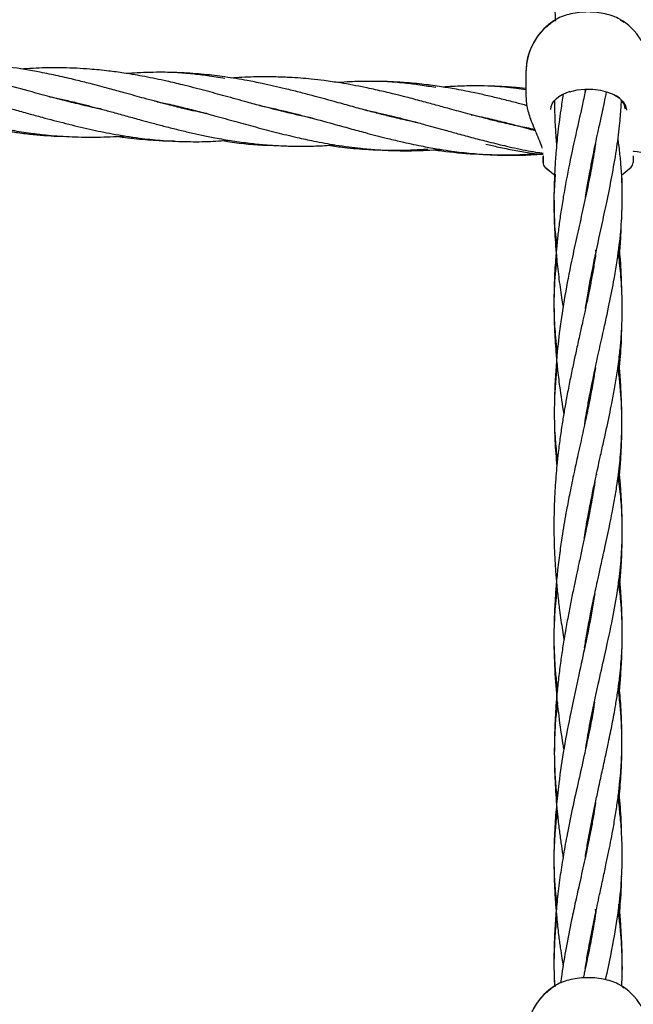
# Model space of a CAD drawing. Units: inches. Extents: x -554781 to 444687, y -104870 to 29576.
# Drawn here: x 423936 to 424079, y 27793 to 28022 of the extents above; entities that cross this region are included whole.
import ezdxf

# ---------------------------------------------------------------- set-up
doc = ezdxf.new("R2010")
doc.units = ezdxf.units.IN
doc.header["$MEASUREMENT"] = 0
doc.layers.get('0').update_dxf_attribs({"lineweight": 5})

msp = doc.modelspace()

# ---------------------------------------------------------------- linework, layer by layer
at = {"lineweight": 30}
for p, q in [((424076.08, 28022.09), (424076.97, 28021.49)), ((424054.03, 28009.74), (424054.03, 28006.03)), ((424054.03, 28009.74), (424054.03, 28004.24)), ((424067.87, 28005.39), (424067.95, 28005.86)), ((424054.03, 28004.35), (424054.09, 28003.66)), ((423947.93, 28002.86), (423948.38, 28002.94)), ((423948.83, 28002.83), (423948.36, 28002.76)), ((423972.55, 28001.8), (423973.02, 28001.87)), ((423973.42, 28001.77), (423972.94, 28001.7)), ((423997.06, 28000.76), (423997.53, 28000.83)), ((423998.02, 28000.72), (423997.52, 28000.64)), ((424021.65, 27999.71), (424022.13, 27999.78)), ((424022.6, 27999.67), (424022.12, 27999.59)), ((424046.25, 27998.65), (424046.73, 27998.72)), ((424047.2, 27998.61), (424046.72, 27998.53)), ((424070.35, 27993.8), (424070.37, 27993.66)), ((424058.03, 27990.32), (424058.03, 27988.76)), ((424058.03, 27989.64), (424058.03, 27990.22)), ((424058.03, 27988.76), (424058.03, 27989.64)), ((424079.03, 27990.32), (424079.03, 27988.76)), ((424060.83, 27986.04), (424060.58, 27980.96)), ((424070.25, 27968.43), (424070.36, 27967.72)), ((424070.38, 27967.8), (424070.25, 27968.43)), ((424067.89, 27955.05), (424067.95, 27954.81)), ((424067.94, 27954.77), (424067.89, 27955.05)), ((424068.04, 27929.24), (424068.01, 27929.45)), ((424070.41, 27916.43), (424070.46, 27916)), ((424068.16, 27903.63), (424068.11, 27903.95)), ((424068.16, 27904.25), (424068.22, 27903.94)), ((424068.15, 27877.76), (424068.11, 27878.03)), ((424068.16, 27878.33), (424068.21, 27878.06)), ((424067.94, 27827.14), (424068, 27826.83)), ((424068, 27826.83), (424067.95, 27827.19)), ((424070.25, 27814.75), (424070.34, 27814.04)), ((424070.37, 27814.18), (424070.25, 27814.75)), ((424076.55, 27796.62), (424076.97, 27796.34))]:
    msp.add_line(p, q, dxfattribs=at)
at = {"lineweight": 30, "flags": 128}
for points in [[(424064.25, 28005.3), (424065.95, 28005.7), (424067.76, 28005.89), (424069.61, 28005.87), (424071.41, 28005.64), (424073.09, 28005.22), (424074.57, 28004.61), (424075.79, 28003.85), (424076.7, 28002.96), (424077.27, 28001.99), (424077.46, 28000.98)], [(424059.85, 28001.18), (424059.93, 28001.82), (424060.16, 28002.45), (424060.54, 28003.06), (424061.07, 28003.63), (424061.72, 28004.16), (424062.5, 28004.63), (424063.39, 28005.04), (424064.37, 28005.39)], [(424064.25, 28005.3), (424064.27, 28005.29), (424064.3, 28005.27), (424064.32, 28005.27), (424064.33, 28005.28), (424064.35, 28005.3), (424064.36, 28005.32), (424064.36, 28005.34)], [(424058.45, 27987.72), (424060.37, 27986.16), (424060.76, 27985.9)], [(424058.49, 27987.68), (424060.41, 27986.13), (424060.76, 27985.91)], [(424076.38, 27985.95), (424076.69, 27986.16), (424078.6, 27987.72)]]:
    msp.add_lwpolyline(points, dxfattribs=at)
at = {"lineweight": 30}
for centre, radius, start, end in [((424068.53, 28009.74), 14.5, 123.6552, 146.77), ((424068.53, 28009.74), 14.5, 0, 56.3025), ((424068.53, 28009.74), 14.5, 125.6212, 180), ((424068.53, 28009.74), 14.5, 146.77, 180), ((424073.16, 28000.74), 4.08, 6.3078, 62.5412), ((424059.53, 27988.76), 1.5, 180, 226.187), ((424059.53, 27988.76), 1.5, 180, 226.1869), ((424077.53, 27988.76), 1.5, 313.813, 0), ((424068.53, 27784.59), 14.5, 125.6212, 180), ((424068.53, 27784.59), 14.5, 123.6552, 146.77), ((424068.53, 27784.59), 14.5, 0, 56.3025), ((424068.53, 27784.59), 14.5, 146.77, 180)]:
    msp.add_arc(centre, radius, start, end, dxfattribs=at)
for points, knots in [([(424070.04, 28093.69), (424069.96, 28093.04), (424069.54, 28089.83), (424068.3, 28084.02), (424066.47, 28075.66), (424064.52, 28066.82), (424062.73, 28057.39), (424061.46, 28048.37), (424060.76, 28040.35), (424060.52, 28032.94), (424060.58, 28026.96), (424060.83, 28023.1), (424060.92, 28021.73)], [0, 0, 0, 0, 0.031856, 0.157215, 0.271026, 0.40953, 0.536398, 0.659657, 0.768834, 0.849671, 0.946447, 1, 1, 1, 1]), ([(424058.86, 28020.32), (424059.15, 28020.66), (424059.68, 28021.29), (424060.52, 28021.8), (424060.9, 28022.04)], [0, 0, 0, 0, 0.548519, 1, 1, 1, 1]), ([(424076.56, 28021.77), (424076.35, 28021.91), (424075.73, 28022.36), (424074.37, 28022.93), (424072.56, 28023.48), (424070.58, 28023.81), (424068.53, 28023.92), (424066.48, 28023.81), (424064.5, 28023.48), (424062.69, 28022.93), (424061.33, 28022.36), (424060.71, 28021.92), (424060.51, 28021.77)], [0, 0, 0, 0, 0.053742, 0.165378, 0.277015, 0.388651, 0.500288, 0.611925, 0.723561, 0.835198, 0.946834, 1, 1, 1, 1]), ([(423955.08, 28001.23), (423954.75, 28001.29), (423952.94, 28001.64), (423949.75, 28002.4), (423945.27, 28003.52), (423939.93, 28004.95), (423933.48, 28006.74), (423925.94, 28008.77), (423918.34, 28010.53), (423910.7, 28011.91), (423903.46, 28012.72), (423897.89, 28012.98), (423894.22, 28012.99), (423892.19, 28012.96), (423889.96, 28012.88), (423888.29, 28012.8), (423887.25, 28012.71), (423887.16, 28012.71)], [0, 0, 0, 0, 0.014536, 0.081395, 0.144205, 0.215273, 0.321003, 0.432154, 0.550052, 0.656668, 0.767816, 0.866284, 0.899453, 0.927435, 0.954513, 0.996149, 1, 1, 1, 1]), ([(423979.65, 28000.18), (423979.41, 28000.22), (423977.45, 28000.6), (423974.27, 28001.36), (423969.65, 28002.51), (423966.02, 28003.49), (423962.76, 28004.39), (423960.05, 28005.14), (423956.58, 28006.09), (423952.84, 28007.08), (423948.84, 28008.09), (423944.97, 28009), (423939.8, 28010.06), (423933.48, 28011.1), (423925.78, 28011.85), (423918.51, 28012.03), (423913.78, 28011.75), (423911.82, 28011.63)], [0, 0, 0, 0, 0.010734, 0.08847, 0.142753, 0.218481, 0.251495, 0.28879, 0.339454, 0.406252, 0.455412, 0.516775, 0.57774, 0.683491, 0.79446, 0.914514, 1, 1, 1, 1]), ([(424004.32, 27999.1), (424004.18, 27999.13), (424003.03, 27999.35), (424000.83, 27999.85), (423997.89, 28000.54), (423995.1, 28001.25), (423992.23, 28002), (423988.51, 28003.01), (423984.08, 28004.23), (423979.05, 28005.61), (423974.51, 28006.78), (423969.83, 28007.88), (423966.14, 28008.65), (423962.79, 28009.26), (423960, 28009.71), (423956.48, 28010.18), (423952.83, 28010.54), (423949.27, 28010.77), (423945.83, 28010.88), (423941.47, 28010.9), (423938.17, 28010.69), (423936.26, 28010.57)], [0, 0, 0, 0, 0.006109, 0.051504, 0.098811, 0.137999, 0.176666, 0.227397, 0.30417, 0.373853, 0.451054, 0.504974, 0.580322, 0.613405, 0.651858, 0.702705, 0.767258, 0.810905, 0.857253, 0.917113, 1, 1, 1, 1]), ([(424028.87, 27998.06), (424028.15, 27998.21), (424026.21, 27998.6), (424023.25, 27999.3), (424019.94, 28000.13), (424016.64, 28000.99), (424013.09, 28001.96), (424009.76, 28002.88), (424006.79, 28003.7), (424004.06, 28004.43), (424001.11, 28005.2), (423998.1, 28005.96), (423995.22, 28006.63), (423992.27, 28007.28), (423988.5, 28008.02), (423984, 28008.76), (423978.86, 28009.38), (423974.06, 28009.73), (423968.84, 28009.86), (423964.61, 28009.78), (423961.79, 28009.59), (423960.98, 28009.54)], [0, 0, 0, 0, 0.032434, 0.087504, 0.132694, 0.181331, 0.235343, 0.291886, 0.33022, 0.367778, 0.413376, 0.461144, 0.50117, 0.540629, 0.591311, 0.667511, 0.737959, 0.81582, 0.87747, 0.964727, 1, 1, 1, 1]), ([(423983.85, 28008.36), (423982.5, 28008.58), (423979.96, 28009.01), (423976.13, 28009.47), (423973.64, 28009.65), (423972.35, 28009.74)], [0, 0, 0, 0, 0.351927, 0.663953, 1, 1, 1, 1]), ([(424056.08, 27996.49), (424054.84, 27996.73), (424052.27, 27997.22), (424048.68, 27998.04), (424044.74, 27999.01), (424040.68, 28000.08), (424036.58, 28001.21), (424033, 28002.19), (424029.64, 28003.11), (424026.55, 28003.93), (424023.43, 28004.72), (424020.25, 28005.48), (424016.89, 28006.22), (424013.67, 28006.85), (424010.5, 28007.4), (424007.26, 28007.87), (424004.19, 28008.22), (424001.45, 28008.46), (423998.6, 28008.65), (423995.51, 28008.76), (423992.54, 28008.78), (423989.79, 28008.72), (423987.52, 28008.63), (423986.05, 28008.52), (423985.5, 28008.48)], [0, 0, 0, 0, 0.0536495, 0.1112715, 0.1549818, 0.2243052, 0.2859355, 0.3315123, 0.3776163, 0.4299479, 0.4635014, 0.5106547, 0.5653725, 0.6058311, 0.6467573, 0.6994408, 0.7423744, 0.7759355, 0.814253, 0.8619738, 0.9050777, 0.9387472, 0.9769129, 1, 1, 1, 1]), ([(423893.98, 28006.2), (423894.4, 28006.12), (423895.76, 28005.87), (423898.19, 28005.29), (423901.54, 28004.49), (423904.96, 28003.6), (423908.24, 28002.71), (423911.44, 28001.83), (423914.76, 28000.92), (423917.81, 28000.09), (423920.4, 27999.4), (423922.82, 27998.78), (423925.52, 27998.12), (423928.27, 27997.49), (423931.19, 27996.88), (423934.6, 27996.24), (423938.31, 27995.66), (423942.73, 27995.13), (423947.61, 27994.76), (423953.42, 27994.68), (423957.72, 27994.77), (423960.11, 27995.01), (423960.43, 27995.04)], [0, 0, 0, 0, 0.018936, 0.060204, 0.108646, 0.168385, 0.213441, 0.256237, 0.31217, 0.363254, 0.394293, 0.429259, 0.472604, 0.516772, 0.554446, 0.605161, 0.671582, 0.722513, 0.805921, 0.892891, 0.98551, 1, 1, 1, 1]), ([(424054.27, 28002.04), (424054.19, 28002.06), (424053.18, 28002.35), (424051.07, 28002.89), (424047.96, 28003.68), (424044.81, 28004.43), (424041.98, 28005.06), (424039.5, 28005.56), (424036.86, 28006.04), (424033.64, 28006.57), (424029.58, 28007.1), (424025.39, 28007.48), (424021.28, 28007.68), (424017.27, 28007.73), (424013.57, 28007.65), (424011.15, 28007.49), (424010.19, 28007.42)], [0, 0, 0, 0, 0.005373, 0.069748, 0.145526, 0.219033, 0.286477, 0.339341, 0.388646, 0.465989, 0.559465, 0.664137, 0.749974, 0.837169, 0.934859, 1, 1, 1, 1]), ([(424033.05, 28006.25), (424031.83, 28006.45), (424029.39, 28006.86), (424025.43, 28007.35), (424022.68, 28007.55), (424021.16, 28007.66)], [0, 0, 0, 0, 0.306655, 0.616485, 1, 1, 1, 1]), ([(424054.03, 28006.03), (424054.02, 28006.03), (424053.04, 28006.15), (424050.89, 28006.33), (424047.66, 28006.55), (424044.44, 28006.65), (424041.63, 28006.66), (424039.18, 28006.61), (424036.95, 28006.53), (424035.48, 28006.42), (424034.74, 28006.37)], [0, 0, 0, 0, 0.001993, 0.152917, 0.334938, 0.50503, 0.653806, 0.77195, 0.885039, 1, 1, 1, 1]), ([(424054.03, 28005.75), (424053.3, 28005.86), (424051.65, 28006.1), (424049.24, 28006.34), (424047.22, 28006.52), (424046.12, 28006.58), (424045.8, 28006.59)], [0, 0, 0, 0, 0.265009, 0.601399, 0.881682, 1, 1, 1, 1]), ([(424067.99, 28005.93), (424067.74, 28004.74), (424067.08, 28001.62), (424065.74, 27995.81), (424064.19, 27988.66), (424062.96, 27982.21), (424062.18, 27977.29), (424061.71, 27973.8), (424061.32, 27970.47), (424061.05, 27967.52), (424060.84, 27964.78), (424060.68, 27961.98), (424060.58, 27958.72), (424060.55, 27955), (424060.63, 27951.23), (424060.8, 27947.67), (424061.04, 27944.25), (424061.38, 27940.62), (424061.95, 27935.81), (424062.51, 27932.3), (424062.86, 27930.15)], [0, 0, 0, 0, 0.053857, 0.141261, 0.250547, 0.351576, 0.399676, 0.443869, 0.486857, 0.52749, 0.556368, 0.591111, 0.633463, 0.679451, 0.731522, 0.775951, 0.81448, 0.86146, 0.915134, 1, 1, 1, 1]), ([(423918.2, 28005.25), (423919.01, 28005.08), (423920.73, 28004.72), (423923.57, 28004.06), (423926.6, 28003.31), (423929.51, 28002.55), (423932.19, 28001.83), (423934.98, 28001.07), (423938.03, 28000.22), (423942.03, 27999.13), (423946.79, 27997.87), (423952.23, 27996.56), (423957.99, 27995.37), (423963.44, 27994.51), (423969.07, 27993.91), (423974.38, 27993.63), (423979.72, 27993.63), (423983.2, 27993.87), (423984.84, 27993.98)], [0, 0, 0, 0, 0.035939, 0.076302, 0.126358, 0.171186, 0.20623, 0.246372, 0.296409, 0.343279, 0.426216, 0.511365, 0.589596, 0.686523, 0.759198, 0.844126, 0.926461, 1, 1, 1, 1]), ([(423942.79, 28004.19), (423943.16, 28004.12), (423944.52, 28003.84), (423946.95, 28003.29), (423949.84, 28002.59), (423952.58, 28001.89), (423955.16, 28001.21), (423957.99, 28000.45), (423961.08, 27999.59), (423964.07, 27998.77), (423966.89, 27998.01), (423969.65, 27997.27), (423972.61, 27996.52), (423975.57, 27995.81), (423978.54, 27995.15), (423981.88, 27994.48), (423985.6, 27993.83), (423989.49, 27993.29), (423993.39, 27992.9), (423997.14, 27992.67), (424000.75, 27992.58), (424004.33, 27992.62), (424007.2, 27992.72), (424009.04, 27992.88), (424009.48, 27992.91)], [0, 0, 0, 0, 0.016679, 0.060163, 0.107855, 0.145496, 0.182228, 0.223067, 0.272282, 0.320928, 0.357548, 0.399481, 0.445323, 0.491184, 0.533465, 0.579582, 0.642284, 0.701993, 0.755093, 0.818924, 0.871133, 0.917724, 0.979889, 1, 1, 1, 1]), ([(424054.09, 28003.66), (424054.11, 28003.21), (424054.2, 28001.8), (424054.81, 27999.69), (424055.65, 27997.47), (424056.44, 27995.62), (424057.25, 27993.76), (424057.59, 27992.7), (424057.77, 27992.15)], [0, 0, 0, 0, 0.113957, 0.349873, 0.491058, 0.64654, 0.816076, 1, 1, 1, 1]), ([(424062.74, 28004.73), (424062.54, 28003.49), (424062.03, 28000.34), (424061.43, 27995.58), (424060.99, 27990.82), (424060.7, 27986.26), (424060.55, 27981.71), (424060.56, 27977.17), (424060.69, 27973.34), (424060.9, 27969.84), (424061.23, 27965.97), (424061.74, 27961.49), (424062.25, 27957.73), (424062.63, 27955.58), (424062.73, 27955.02)], [0, 0, 0, 0, 0.077373, 0.195791, 0.289961, 0.364277, 0.468078, 0.561294, 0.633486, 0.695389, 0.770388, 0.865634, 0.965103, 1, 1, 1, 1]), ([(424067.91, 27980.63), (424068.02, 27981.33), (424068.31, 27983.18), (424069, 27986.95), (424069.94, 27991.72), (424071.13, 27997.27), (424072.11, 28001.73), (424072.68, 28004.43), (424072.85, 28005.23)], [0, 0, 0, 0, 0.081808, 0.215112, 0.443064, 0.652412, 0.89611, 1, 1, 1, 1]), ([(423967.36, 28003.14), (423968.41, 28002.92), (423970.72, 28002.43), (423974.22, 28001.59), (423977.87, 28000.66), (423981.91, 27999.58), (423986.29, 27998.37), (423991.1, 27997.04), (423995.87, 27995.79), (424000.39, 27994.69), (424005, 27993.69), (424009.01, 27992.96), (424012.65, 27992.43), (424015.86, 27992.05), (424019.22, 27991.75), (424022.51, 27991.59), (424025.85, 27991.52), (424029.05, 27991.57), (424031.95, 27991.69), (424033.54, 27991.81), (424034.11, 27991.86)], [0, 0, 0, 0, 0.046594, 0.102111, 0.155802, 0.209144, 0.28264, 0.35228, 0.425457, 0.497609, 0.556081, 0.633745, 0.6789, 0.720876, 0.778247, 0.830699, 0.869626, 0.928757, 0.974135, 1, 1, 1, 1]), ([(423991.9, 28002.1), (423993.9, 28001.66), (423997.62, 28000.86), (424003.35, 27999.37), (424008.4, 27998), (424012.92, 27996.75), (424017.04, 27995.63), (424020.99, 27994.6), (424025.32, 27993.56), (424029.25, 27992.71), (424033.02, 27992.01), (424036.74, 27991.43), (424040.9, 27990.92), (424045.59, 27990.57), (424050.37, 27990.46), (424054.44, 27990.48), (424057.07, 27990.72), (424058.03, 27990.81)], [0, 0, 0, 0, 0.08931, 0.16664, 0.258184, 0.317331, 0.37165, 0.445052, 0.497301, 0.569625, 0.624184, 0.669637, 0.739943, 0.814622, 0.882882, 0.957023, 1, 1, 1, 1]), ([(424060.69, 28003.18), (424060.7, 28002.47), (424060.7, 28000.23), (424060.88, 27996.91), (424061.05, 27994.12), (424061.17, 27992.89), (424061.19, 27992.72)], [0, 0, 0, 0, 0.20103, 0.641246, 0.951216, 1, 1, 1, 1]), ([(424067.95, 27954.81), (424068.13, 27956.01), (424068.73, 27959.8), (424070.04, 27966.27), (424071.54, 27973.28), (424072.94, 27979.76), (424074.12, 27985.59), (424075.15, 27991.53), (424075.77, 27996.22), (424076.08, 27999.51), (424076.22, 28001.48), (424076.28, 28002.69), (424076.31, 28003.28)], [0, 0, 0, 0, 0.067208, 0.211622, 0.374487, 0.485436, 0.61135, 0.743448, 0.8688, 0.918484, 0.960899, 1, 1, 1, 1]), ([(424016.45, 28001.05), (424016.79, 28000.98), (424018.19, 28000.7), (424020.46, 28000.18), (424022.99, 27999.58), (424025.26, 27999.01), (424027.69, 27998.38), (424030.3, 27997.68), (424032.9, 27996.97), (424035.45, 27996.27), (424038.41, 27995.45), (424041.76, 27994.54), (424044.89, 27993.73), (424047.46, 27993.09), (424049.7, 27992.56), (424052.03, 27992.04), (424054.48, 27991.53), (424056.48, 27991.18), (424057.65, 27991.04), (424058.03, 27990.99)], [0, 0, 0, 0, 0.02426, 0.09964, 0.162027, 0.205161, 0.262341, 0.33645, 0.393361, 0.449391, 0.520472, 0.607707, 0.692493, 0.747632, 0.793657, 0.855732, 0.917044, 0.972615, 1, 1, 1, 1]), ([(424041.28, 27999.94), (424042.11, 27999.77), (424044.19, 27999.34), (424047.61, 27998.52), (424051.6, 27997.52), (424054.48, 27996.7), (424056.02, 27996.31), (424056.17, 27996.27)], [0, 0, 0, 0, 0.166904, 0.415514, 0.688884, 0.969684, 1, 1, 1, 1]), ([(423934.18, 27995.97), (423934.66, 27995.9), (423936.32, 27995.64), (423940.16, 27995.23), (423943.81, 27994.91), (423946.28, 27994.9), (423946.56, 27994.89)], [0, 0, 0, 0, 0.116515, 0.40378, 0.93203, 1, 1, 1, 1]), ([(423958.67, 27994.92), (423958.95, 27994.88), (423960.3, 27994.67), (423962.5, 27994.41), (423965.24, 27994.15), (423968, 27993.95), (423970.26, 27993.83), (423971.69, 27993.81), (423972.04, 27993.81)], [0, 0, 0, 0, 0.0642157, 0.3046803, 0.4931267, 0.6807327, 0.9222436, 1, 1, 1, 1]), ([(424067.74, 27927.87), (424067.88, 27928.72), (424068.19, 27930.63), (424068.97, 27934.91), (424070.18, 27940.84), (424071.78, 27948.05), (424073.27, 27954.79), (424074.66, 27961.71), (424075.73, 27968.39), (424076.37, 27974.92), (424076.53, 27979.89), (424076.47, 27983.68), (424076.33, 27986.64), (424076.06, 27989.9), (424075.78, 27992.51), (424075.55, 27994.04), (424075.51, 27994.36)], [0, 0, 0, 0, 0.03424, 0.075799, 0.173131, 0.279144, 0.382687, 0.47194, 0.592705, 0.694128, 0.786093, 0.82945, 0.87639, 0.928396, 0.984807, 1, 1, 1, 1]), ([(423983.28, 27993.89), (423983.86, 27993.8), (423987.34, 27993.23), (423991.24, 27992.84), (423994.59, 27992.83), (423994.99, 27992.83)], [0, 0, 0, 0, 0.1469711, 0.8961566, 1, 1, 1, 1]), ([(424007.99, 27992.8), (424009.24, 27992.63), (424012.36, 27992.19), (424016.89, 27991.83), (424022.03, 27991.63), (424026.63, 27991.67), (424029.83, 27991.86), (424031.16, 27991.95)], [0, 0, 0, 0, 0.163612, 0.405442, 0.587331, 0.827986, 1, 1, 1, 1]), ([(424044.73, 27993.07), (424045.7, 27992.84), (424047.87, 27992.33), (424051.25, 27991.66), (424054.71, 27991), (424056.97, 27990.79), (424058.03, 27990.69)], [0, 0, 0, 0, 0.219109, 0.493124, 0.762587, 1, 1, 1, 1]), ([(424070.27, 27993.22), (424070.25, 27993.08), (424069.99, 27991.17), (424069.39, 27987.8), (424068.39, 27982.77), (424067.28, 27977.73), (424066.06, 27972.23), (424064.7, 27966.03), (424063.27, 27958.83), (424061.92, 27950.34), (424060.98, 27941.55), (424060.59, 27932.61), (424060.68, 27924.79), (424061.07, 27919.95), (424061.23, 27917.95)], [0, 0, 0, 0, 0.00683, 0.089419, 0.153583, 0.233572, 0.308856, 0.383877, 0.488865, 0.593933, 0.710348, 0.819029, 0.92504, 1, 1, 1, 1]), ([(424032.56, 27991.75), (424035.05, 27991.42), (424040.22, 27990.75), (424047.79, 27990.59), (424053.11, 27990.55), (424055.67, 27990.9), (424055.87, 27990.92)], [0, 0, 0, 0, 0.321743, 0.667494, 0.974193, 1, 1, 1, 1]), ([(424079.03, 27991.49), (424079.06, 27991.48), (424081.32, 27991.11), (424085.43, 27990.64), (424091.58, 27990.18), (424097.98, 27990.11), (424103.64, 27990.33), (424107.21, 27990.78), (424108.32, 27990.92)], [0, 0, 0, 0, 0.003252, 0.230916, 0.420755, 0.633464, 0.885965, 1, 1, 1, 1]), ([(424076.45, 27983.55), (424076.46, 27983.68), (424076.48, 27984.48), (424076.42, 27985.28), (424076.37, 27985.96)], [0, 0, 0, 0, 0.154304, 1, 1, 1, 1]), ([(424060.58, 27980.63), (424060.59, 27977.77), (424060.61, 27974.07), (424061.12, 27970.32), (424061.24, 27969.47)], [0, 0, 0, 0, 0.775104, 1, 1, 1, 1]), ([(424075.72, 27966.68), (424075.89, 27968.09), (424076.21, 27970.59), (424076.23, 27973.15), (424076.23, 27974.27)], [0, 0, 0, 0, 0.560745, 1, 1, 1, 1]), ([(424076.37, 27959.44), (424076.34, 27960.63), (424076.26, 27963.87), (424076.01, 27967.17), (424075.77, 27969.26), (424075.76, 27969.33)], [0, 0, 0, 0, 0.35847, 0.978526, 1, 1, 1, 1]), ([(424070.27, 27967.31), (424070.24, 27967.06), (424070.05, 27965.72), (424069.65, 27963.36), (424069.07, 27960.26), (424068.45, 27957.16), (424067.81, 27954.19), (424067.17, 27951.24), (424066.49, 27948.22), (424065.77, 27944.94), (424065.02, 27941.49), (424064.29, 27937.98), (424063.63, 27934.57), (424063.04, 27931.31), (424062.52, 27928.15), (424062.02, 27924.77), (424061.59, 27921.42), (424061.27, 27918.39), (424061.02, 27915.58), (424060.8, 27912.6), (424060.64, 27909.26), (424060.56, 27905.76), (424060.56, 27902.27), (424060.65, 27898.68), (424060.82, 27895.14), (424061.09, 27891.57), (424061.43, 27888.03), (424061.92, 27884.04), (424062.41, 27880.56), (424062.79, 27878.3), (424062.92, 27877.57)], [0, 0, 0, 0, 0.009577, 0.052968, 0.090825, 0.12893, 0.169873, 0.200428, 0.236595, 0.278207, 0.316143, 0.355895, 0.397802, 0.430515, 0.463933, 0.501226, 0.539624, 0.57143, 0.59758, 0.628534, 0.665324, 0.701861, 0.738256, 0.774583, 0.814157, 0.849039, 0.887446, 0.925921, 0.975954, 1, 1, 1, 1]), ([(424067.65, 27901.2), (424067.71, 27901.6), (424068.03, 27903.8), (424068.69, 27907.33), (424069.51, 27911.54), (424070.2, 27914.78), (424070.8, 27917.56), (424071.42, 27920.39), (424072.12, 27923.52), (424072.84, 27926.79), (424073.49, 27929.82), (424074.1, 27932.87), (424074.72, 27936.15), (424075.35, 27939.94), (424075.86, 27943.75), (424076.22, 27947.42), (424076.45, 27951.08), (424076.53, 27954.99), (424076.43, 27958.8), (424076.21, 27962.07), (424075.96, 27964.71), (424075.75, 27966.58), (424075.59, 27967.64), (424075.56, 27967.87)], [0, 0, 0, 0, 0.0159492, 0.0868118, 0.1426758, 0.1881332, 0.2224793, 0.2595735, 0.3091058, 0.358515, 0.4032847, 0.444702, 0.4966294, 0.5535656, 0.6203851, 0.6758011, 0.728599, 0.7941356, 0.862718, 0.9108794, 0.9504134, 0.9892787, 1, 1, 1, 1]), ([(424061.21, 27966.35), (424061.1, 27965.39), (424060.87, 27963.28), (424060.64, 27960.14), (424060.6, 27957.95), (424060.58, 27956.91)], [0, 0, 0, 0, 0.3036414, 0.6680912, 1, 1, 1, 1]), ([(424060.57, 27955.96), (424060.58, 27954.92), (424060.59, 27952.93), (424060.76, 27950.03), (424060.99, 27947.14), (424061.23, 27945.2), (424061.35, 27944.15)], [0, 0, 0, 0, 0.264748, 0.510966, 0.737432, 1, 1, 1, 1]), ([(424075.67, 27939.54), (424075.74, 27940.09), (424076.05, 27942.74), (424076.31, 27946.35), (424076.36, 27949.41), (424076.38, 27950.32)], [0, 0, 0, 0, 0.153998, 0.747793, 1, 1, 1, 1]), ([(424061.31, 27941.48), (424061.3, 27941.36), (424061.12, 27939.93), (424060.92, 27937.71), (424060.81, 27935.62), (424060.77, 27934.82)], [0, 0, 0, 0, 0.0549118, 0.6388159, 1, 1, 1, 1]), ([(424076.39, 27928.55), (424076.39, 27929.21), (424076.4, 27931.28), (424076.26, 27934.89), (424076.04, 27938.93), (424075.79, 27941.53), (424075.68, 27942.6)], [0, 0, 0, 0, 0.1385853, 0.4393663, 0.769483, 1, 1, 1, 1]), ([(424070.22, 27940.91), (424070.06, 27939.87), (424069.7, 27937.56), (424069.01, 27933.89), (424068.15, 27929.7), (424067.15, 27925.1), (424066.15, 27920.62), (424065.18, 27916.16), (424064.32, 27912.05), (424063.4, 27907.3), (424062.63, 27902.81), (424061.94, 27898.16), (424061.45, 27894.11), (424061.09, 27890.37), (424060.8, 27886.51), (424060.6, 27882.33), (424060.54, 27877.74), (424060.63, 27872.27), (424060.98, 27866.29), (424061.68, 27859.55), (424062.33, 27854.86), (424062.79, 27852.27), (424062.86, 27851.84)], [0, 0, 0, 0, 0.040994, 0.090812, 0.141658, 0.199731, 0.260525, 0.302346, 0.356653, 0.40158, 0.462932, 0.504928, 0.553559, 0.593204, 0.624209, 0.67596, 0.725123, 0.769021, 0.848686, 0.913722, 0.985569, 1, 1, 1, 1]), ([(424067.71, 27875.61), (424067.79, 27876.14), (424068.14, 27878.47), (424068.86, 27882.3), (424069.83, 27887.15), (424070.61, 27890.75), (424071.18, 27893.32), (424071.55, 27894.98), (424071.98, 27896.91), (424072.49, 27899.24), (424073.06, 27901.85), (424073.62, 27904.52), (424074.09, 27906.88), (424074.47, 27908.87), (424074.78, 27910.59), (424075.06, 27912.26), (424075.34, 27914.09), (424075.63, 27916.26), (424075.92, 27918.74), (424076.13, 27921.13), (424076.27, 27923.11), (424076.34, 27924.74), (424076.39, 27926.29), (424076.43, 27929.28), (424076.3, 27934.27), (424075.79, 27938.76), (424075.51, 27941.29)], [0, 0, 0, 0, 0.021446, 0.093365, 0.156949, 0.224434, 0.246462, 0.269384, 0.297141, 0.331434, 0.373052, 0.415152, 0.453412, 0.481484, 0.507997, 0.533869, 0.560501, 0.595239, 0.638101, 0.679483, 0.710693, 0.733912, 0.758578, 0.785776, 0.879029, 1, 1, 1, 1]), ([(424068.03, 27929.57), (424068.04, 27929.51), (424068.06, 27929.44), (424068.07, 27929.37), (424068.07, 27929.37)], [0, 0, 0, 0, 0.950431, 1, 1, 1, 1]), ([(424060.77, 27925.95), (424060.79, 27925.56), (424060.85, 27924.47), (424061, 27922.5), (424061.18, 27920.62), (424061.32, 27919.45), (424061.36, 27919.14)], [0, 0, 0, 0, 0.173887, 0.484576, 0.865902, 1, 1, 1, 1]), ([(424075.72, 27914.19), (424075.83, 27915.41), (424076.06, 27917.93), (424076.27, 27921.85), (424076.39, 27924.74), (424076.39, 27926.32), (424076.39, 27926.52)], [0, 0, 0, 0, 0.298661, 0.615913, 0.952419, 1, 1, 1, 1]), ([(424075.83, 27889.45), (424075.94, 27890.64), (424076.21, 27893.48), (424076.43, 27897.95), (424076.52, 27902.49), (424076.46, 27906.58), (424076.32, 27910.23), (424076.09, 27913.66), (424075.9, 27916.01), (424075.76, 27917.18), (424075.75, 27917.32)], [0, 0, 0, 0, 0.128913, 0.30765, 0.478654, 0.615771, 0.745486, 0.871277, 0.984876, 1, 1, 1, 1]), ([(424070.12, 27914.38), (424070.06, 27914), (424069.91, 27912.99), (424069.61, 27911.17), (424069.2, 27908.88), (424068.74, 27906.46), (424068.23, 27903.97), (424067.7, 27901.4), (424067.08, 27898.49), (424066.44, 27895.57), (424065.8, 27892.59), (424065.17, 27889.59), (424064.51, 27886.35), (424063.82, 27882.83), (424063.19, 27879.29), (424062.59, 27875.64), (424062.06, 27871.98), (424061.6, 27868.23), (424061.24, 27864.7), (424061.01, 27861.77), (424060.85, 27859.12), (424060.72, 27856.17), (424060.65, 27852.71), (424060.66, 27849.23), (424060.74, 27846.01), (424060.89, 27842.92), (424061.11, 27839.83), (424061.4, 27836.6), (424061.76, 27833.37), (424062.18, 27830.26), (424062.49, 27828.12), (424062.67, 27827.02), (424062.7, 27826.85)], [0, 0, 0, 0, 0.015388, 0.040023, 0.07225, 0.105126, 0.133697, 0.167094, 0.202451, 0.242114, 0.273517, 0.309589, 0.349204, 0.387542, 0.430855, 0.470484, 0.510107, 0.552655, 0.593835, 0.625754, 0.647615, 0.679336, 0.720851, 0.75884, 0.791382, 0.824286, 0.858139, 0.891325, 0.929349, 0.963396, 0.994259, 1, 1, 1, 1]), ([(424067.98, 27852.21), (424068.32, 27854.24), (424069.17, 27859.36), (424070.74, 27866.5), (424072.48, 27874.22), (424074.05, 27881.29), (424075.31, 27888.17), (424076.13, 27894.34), (424076.52, 27900.16), (424076.51, 27905.61), (424076.2, 27910.76), (424075.76, 27914.04), (424075.54, 27915.65)], [0, 0, 0, 0, 0.084542, 0.213851, 0.310983, 0.4329, 0.543203, 0.646388, 0.740762, 0.8385, 0.920569, 1, 1, 1, 1]), ([(424067.9, 27826.94), (424068.06, 27827.98), (424068.41, 27830.1), (424069, 27833.28), (424069.62, 27836.45), (424070.28, 27839.65), (424071, 27843.06), (424071.81, 27846.77), (424072.59, 27850.34), (424073.24, 27853.37), (424073.74, 27855.77), (424074.16, 27857.9), (424074.57, 27860.07), (424075.02, 27862.61), (424075.5, 27865.64), (424075.91, 27868.83), (424076.2, 27871.78), (424076.39, 27874.54), (424076.5, 27877.46), (424076.51, 27880.72), (424076.37, 27884), (424076.11, 27887.46), (424075.81, 27889.78), (424075.64, 27891.1)], [0, 0, 0, 0, 0.042983, 0.088002, 0.134, 0.177858, 0.226595, 0.283548, 0.342562, 0.387818, 0.42264, 0.454136, 0.487733, 0.524954, 0.575828, 0.633553, 0.680835, 0.721947, 0.771052, 0.826253, 0.88486, 0.934898, 1, 1, 1, 1]), ([(424076.46, 27881.22), (424076.46, 27881.9), (424076.44, 27883.63), (424076.32, 27886.24), (424076.16, 27888.73), (424076, 27890.75), (424075.9, 27891.94), (424075.84, 27892.56), (424075.83, 27892.6)], [0, 0, 0, 0, 0.178399, 0.4554, 0.6845, 0.835219, 0.989607, 1, 1, 1, 1]), ([(424061.3, 27889.52), (424061.21, 27888.79), (424061.02, 27887.15), (424060.81, 27884.67), (424060.66, 27882.3), (424060.62, 27880.85), (424060.6, 27880.26)], [0, 0, 0, 0, 0.236397, 0.530805, 0.806925, 1, 1, 1, 1]), ([(424070.07, 27888.2), (424070.04, 27887.97), (424069.83, 27886.48), (424069.14, 27882.56), (424067.94, 27876.56), (424066.25, 27868.88), (424064.52, 27860.9), (424062.9, 27852.42), (424061.9, 27845.85), (424061.38, 27841.24), (424061.12, 27838.58), (424060.91, 27835.94), (424060.74, 27833.19), (424060.62, 27830.37), (424060.56, 27827.38), (424060.56, 27823.96), (424060.68, 27820.05), (424060.9, 27816.2), (424061.22, 27812.43), (424061.6, 27809.03), (424062.02, 27805.88), (424062.37, 27803.45), (424062.61, 27802.06), (424062.71, 27801.46)], [0, 0, 0, 0, 0.009315, 0.059883, 0.155867, 0.242866, 0.347976, 0.44372, 0.536487, 0.568404, 0.595773, 0.623877, 0.654502, 0.685006, 0.715322, 0.751245, 0.795554, 0.841677, 0.875764, 0.918831, 0.952849, 0.979954, 1, 1, 1, 1]), ([(424060.59, 27876.06), (424060.62, 27875.1), (424060.68, 27872.9), (424060.93, 27869.49), (424061.23, 27867.01), (424061.37, 27865.79)], [0, 0, 0, 0, 0.283746, 0.647433, 1, 1, 1, 1]), ([(424075.75, 27864.7), (424075.78, 27865.03), (424075.96, 27866.62), (424076.19, 27869.78), (424076.42, 27873.58), (424076.46, 27876.11), (424076.47, 27877.07)], [0, 0, 0, 0, 0.080305, 0.389912, 0.767573, 1, 1, 1, 1]), ([(424067.87, 27800.86), (424068.05, 27801.96), (424068.45, 27804.48), (424069.22, 27808.54), (424070.16, 27813.21), (424071.13, 27817.76), (424072.02, 27821.86), (424072.74, 27825.25), (424073.36, 27828.25), (424073.92, 27831.03), (424074.47, 27834.01), (424075.02, 27837.26), (424075.51, 27840.63), (424075.88, 27843.74), (424076.13, 27846.5), (424076.3, 27849.01), (424076.4, 27851.62), (424076.42, 27854.31), (424076.36, 27856.82), (424076.27, 27858.85), (424076.15, 27860.64), (424075.99, 27862.51), (424075.79, 27864.4), (424075.63, 27865.68), (424075.55, 27866.22)], [0, 0, 0, 0, 0.04514, 0.102622, 0.1688, 0.242097, 0.299348, 0.351074, 0.394605, 0.435278, 0.478703, 0.533257, 0.588459, 0.638799, 0.681901, 0.72103, 0.76091, 0.809253, 0.851803, 0.883276, 0.908426, 0.938931, 0.973713, 1, 1, 1, 1]), ([(424076.37, 27855.77), (424076.37, 27856.08), (424076.38, 27858.39), (424076.19, 27862.36), (424075.87, 27865.96), (424075.73, 27867.59)], [0, 0, 0, 0, 0.08054, 0.58373, 1, 1, 1, 1]), ([(424070.01, 27862.95), (424069.94, 27862.44), (424069.62, 27860.17), (424068.84, 27856.23), (424067.67, 27850.69), (424066.32, 27844.74), (424064.87, 27838.24), (424063.64, 27832.27), (424062.69, 27826.9), (424061.94, 27822.02), (424061.35, 27817.25), (424060.91, 27812.46), (424060.64, 27807.52), (424060.51, 27802.2), (424060.63, 27798.55), (424060.69, 27796.74)], [0, 0, 0, 0, 0.026548, 0.119658, 0.202089, 0.304961, 0.408761, 0.505104, 0.575693, 0.644474, 0.717051, 0.778346, 0.846975, 0.924273, 1, 1, 1, 1]), ([(424061.37, 27862.93), (424061.26, 27861.97), (424060.99, 27859.61), (424060.72, 27855.81), (424060.68, 27852.95), (424060.67, 27851.48)], [0, 0, 0, 0, 0.247821, 0.612262, 1, 1, 1, 1]), ([(424060.67, 27850.46), (424060.68, 27849.65), (424060.7, 27848.01), (424060.83, 27845.68), (424060.99, 27843.53), (424061.15, 27841.85), (424061.27, 27840.86), (424061.31, 27840.5)], [0, 0, 0, 0, 0.24348, 0.497806, 0.702421, 0.892661, 1, 1, 1, 1]), ([(424075.69, 27839.4), (424075.85, 27841.29), (424076.17, 27844.89), (424076.37, 27848.82), (424076.37, 27850.85), (424076.37, 27851.15)], [0, 0, 0, 0, 0.485351, 0.924156, 1, 1, 1, 1]), ([(424072.61, 27798.27), (424073.05, 27800.3), (424074.11, 27805.17), (424075.4, 27812.34), (424076.13, 27818.52), (424076.41, 27823.04), (424076.51, 27826.14), (424076.5, 27829.22), (424076.38, 27832.01), (424076.22, 27834.44), (424076.03, 27836.49), (424075.81, 27838.44), (424075.65, 27839.83), (424075.53, 27840.61), (424075.51, 27840.74)], [0, 0, 0, 0, 0.134457, 0.324044, 0.503871, 0.575243, 0.651115, 0.727552, 0.798105, 0.851672, 0.901494, 0.944458, 0.991043, 1, 1, 1, 1]), ([(424076.32, 27832.74), (424076.3, 27833.88), (424076.23, 27837.09), (424075.9, 27840.25), (424075.69, 27842.28)], [0, 0, 0, 0, 0.357522, 1, 1, 1, 1]), ([(424070.26, 27839.57), (424070.13, 27838.66), (424069.84, 27836.79), (424069.37, 27834.16), (424068.7, 27830.67), (424067.8, 27826.43), (424066.66, 27821.31), (424065.61, 27816.61), (424064.53, 27811.54), (424063.43, 27805.89), (424062.56, 27800.96), (424062.21, 27798.17), (424062.13, 27797.49)], [0, 0, 0, 0, 0.072172, 0.148506, 0.204006, 0.33988, 0.469184, 0.57477, 0.673526, 0.819892, 0.956443, 1, 1, 1, 1]), ([(424061.32, 27837.59), (424061.24, 27836.91), (424061.08, 27835.6), (424060.87, 27833.45), (424060.69, 27830.91), (424060.57, 27828.32), (424060.57, 27826.58), (424060.57, 27825.88)], [0, 0, 0, 0, 0.170909, 0.33213, 0.54832, 0.819226, 1, 1, 1, 1]), ([(424060.57, 27824.87), (424060.59, 27824.18), (424060.62, 27822.77), (424060.74, 27820.64), (424060.9, 27818.3), (424061.12, 27816.68), (424061.24, 27815.79)], [0, 0, 0, 0, 0.2309585, 0.4682991, 0.706407, 1, 1, 1, 1]), ([(424075.76, 27812.77), (424075.95, 27814.78), (424076.27, 27817.98), (424076.33, 27821.21), (424076.36, 27822.39)], [0, 0, 0, 0, 0.632433, 1, 1, 1, 1]), ([(424076.47, 27799.34), (424076.48, 27799.53), (424076.54, 27800.88), (424076.48, 27803.36), (424076.4, 27806.89), (424076.2, 27810.53), (424075.98, 27813.58), (424075.79, 27815.39), (424075.73, 27815.9)], [0, 0, 0, 0, 0.033811, 0.244672, 0.446356, 0.669239, 0.90675, 1, 1, 1, 1]), ([(424070.3, 27813.84), (424070.3, 27813.81), (424070.18, 27812.95), (424069.91, 27811.29), (424069.53, 27809.1), (424069.15, 27807.06), (424068.73, 27804.92), (424068.22, 27802.47), (424067.76, 27800.32), (424067.48, 27799.05), (424067.4, 27798.67)], [0, 0, 0, 0, 0.005833, 0.176401, 0.33602, 0.448488, 0.586174, 0.759714, 0.927304, 1, 1, 1, 1]), ([(424076.38, 27796.74), (424076.43, 27797.82), (424076.52, 27800.02), (424076.49, 27803.24), (424076.36, 27806.46), (424076.1, 27809.72), (424075.84, 27812.3), (424075.61, 27813.88), (424075.55, 27814.29)], [0, 0, 0, 0, 0.186283, 0.376285, 0.553872, 0.735413, 0.93029, 1, 1, 1, 1]), ([(424061.21, 27812.68), (424061.17, 27812.38), (424060.94, 27810.58), (424060.66, 27807.08), (424060.6, 27803.85), (424060.56, 27802.09)], [0, 0, 0, 0, 0.084244, 0.503264, 1, 1, 1, 1]), ([(424060.63, 27799.28), (424060.63, 27799), (424060.65, 27798.1), (424060.72, 27797.2), (424060.76, 27796.59)], [0, 0, 0, 0, 0.319299, 1, 1, 1, 1]), ([(424076.56, 27796.62), (424076.35, 27796.76), (424075.73, 27797.21), (424074.37, 27797.79), (424072.56, 27798.33), (424070.58, 27798.66), (424068.53, 27798.77), (424066.48, 27798.66), (424064.5, 27798.33), (424062.69, 27797.79), (424061.33, 27797.21), (424060.71, 27796.77), (424060.51, 27796.62)], [0, 0, 0, 0, 0.053742, 0.165378, 0.277015, 0.388651, 0.500288, 0.611925, 0.723561, 0.835198, 0.946834, 1, 1, 1, 1]), ([(424058.86, 27795.17), (424059.15, 27795.51), (424059.58, 27796.04), (424060.27, 27796.48), (424060.51, 27796.62)], [0, 0, 0, 0, 0.65627, 1, 1, 1, 1])]:
    msp.add_open_spline(points, degree=3, knots=knots, dxfattribs=at)

doc.saveas('drawing.dxf')
